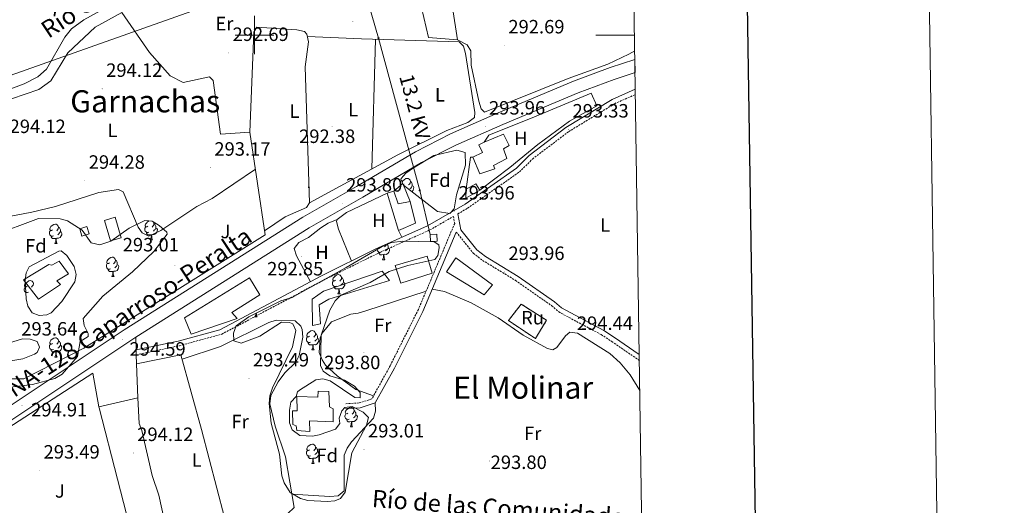
# Model space of a CAD drawing. Units: metres. Extents: x 600391 to 604889, y 4684806 to 4687841.
# Drawn here: x 604378 to 604889, y 4687256 to 4687508 of the extents above; entities that cross this region are included whole.
import ezdxf
from ezdxf.enums import TextEntityAlignment as Align

# ---------------------------------------------------------------- set-up
doc = ezdxf.new("R2010")
doc.units = ezdxf.units.M
doc.header["$MEASUREMENT"] = 0
doc.linetypes.add('TRAZOSX2', pattern=[1.5, 1, -0.5])
for name, color, linetype, lineweight in [('Carátula', 7, 'Continuous', 5), ('Level 13', 5, 'Continuous', 0), ('Level 15', 1, 'Continuous', 0), ('Level 16', 6, 'Continuous', 13), ('Level 18', 19, 'Continuous', 0), ('Level 20', 19, 'Continuous', 0), ('Level 21', 19, 'Continuous', 0), ('Level 26', 92, 'Continuous', 0), ('Level 32', 19, 'Continuous', 0), ('Level 33', 5, 'Continuous', 0), ('Level 34', 2, 'Continuous', 0), ('Level 35', 92, 'Continuous', 0), ('Level 36', 19, 'Continuous', 40), ('Level 37', 92, 'Continuous', 0), ('Level 41', 19, 'Continuous', 0), ('Level 43', 142, 'Continuous', 0), ('Level 44', 19, 'Continuous', 0), ('Level 45', 19, 'Continuous', 0), ('Level 52', 1, 'Continuous', 13), ('Level 53', 1, 'Continuous', 0), ('Level 54', 13, 'Continuous', 0), ('Level 61', 19, 'Continuous', 0), ('Level 63', 7, 'Continuous', 0), ('Level 7', 1, 'Continuous', 0)]:
    doc.layers.add(name, color=color, linetype=linetype, lineweight=lineweight)
doc.styles.add('Arial', font='ARIAL.TTF', dxfattribs={"height": 0.2})

# ---------------------------------------------------------------- blocks, each defined once
blk = doc.blocks.new('5PATER')
at = {"layer": 'Carátula', "linetype": 'Continuous', "lineweight": 5}
h = blk.add_hatch(color=250, dxfattribs=at)
edge = h.paths.add_edge_path()
edge.add_ellipse((0, 0), major_axis=(-1.33, -1.34), ratio=0.999422, start_angle=0, end_angle=360)
blk = doc.blocks.new('5PELE')
at = {"layer": 'Carátula', "linetype": 'Continuous', "lineweight": 5}
h = blk.add_hatch(color=9, dxfattribs=at)
edge = h.paths.add_edge_path()
edge.add_arc((0, 0), 2.85, 359.999, 719.999)
at = {"layer": 'Carátula', "color": 252, "linetype": 'Continuous', "lineweight": 5}
blk.add_circle((0, 0, 0), 2.85, dxfattribs=at)
blk = doc.blocks.new('5PTT')
at = {"layer": 'Carátula', "color": 250, "linetype": 'Continuous', "lineweight": 25}
blk.add_circle((0, 0, 0), 2, dxfattribs=at)

msp = doc.modelspace()

# ---------------------------------------------------------------- linework, layer by layer
at = {"layer": 'Level 13', "color": 5, "linetype": 'Continuous', "lineweight": 0, "ltscale": 0.5}
msp.add_polyline3d([(604323.31, 4687319.27, 293.92), (604329.6, 4687322.82, 293.3), (604332.7, 4687325.32, 293.3), (604335.14, 4687328.6, 293.3), (604344.3, 4687349.09, 293.3), (604346.96, 4687359.16, 293.34), (604349.02, 4687412.63, 293.61), (604347.88, 4687451.73, 293.3), (604348.73, 4687460.38, 292.99), (604351.78, 4687462.98, 292.96), (604360.31, 4687467.22, 293.28), (604380.34, 4687474.71, 293.3), (604387.5, 4687478.26, 293.3), (604391.99, 4687482.32, 293.3), (604401.59, 4687498.97, 292.99), (604404.97, 4687503.15, 292.99), (604411.46, 4687507.84, 292.99), (604423.66, 4687514.67, 293.05), (604438.03, 4687520.75, 292.68)], dxfattribs=at)
at = {"layer": 'Level 15', "linetype": 'Continuous', "lineweight": 13}
for points in [[(604629.17, 4687448.55, 296.81), (604619.24, 4687444.27, 297.05), (604616.33, 4687443.01, 297.12), (604618.38, 4687438.93, 297.74), (604613.37, 4687436.59, 297.12), (604616.85, 4687427.83, 296.81), (604624.66, 4687430.41, 296.81), (604624.09, 4687432.28, 297.12), (604630.99, 4687435.81, 296.81), (604629.27, 4687440.81, 297.43), (604632.1, 4687442.59, 297.12), (604629.17, 4687448.55, 296.81)], [(604614.86, 4687422.62, 296.5), (604609.83, 4687419.97, 296.19), (604609.71, 4687415.33, 296.81), (604616.94, 4687419.47, 297.43), (604614.86, 4687422.62, 296.5)], [(604568.79, 4687417.8, 295.89), (604574.78, 4687398.45, 296.82), (604583.54, 4687402.24, 296.82), (604580.75, 4687413.46, 295.89), (604574.53, 4687412.38, 295.89), (604572.22, 4687418.94, 295.59), (604568.79, 4687417.8, 295.89)], [(604413, 4687400.47, 296.25), (604414.14, 4687396.72, 296.56), (604410.4, 4687395.58, 296.25), (604409.26, 4687399.33, 295.94), (604413, 4687400.47, 296.25)], [(604575.91, 4687371.17, 297.13), (604592.14, 4687376.31, 297.44), (604589.59, 4687385.05, 296.82), (604573.05, 4687380.23, 296.82), (604575.91, 4687371.17, 297.13)], [(604619.09, 4687365.07, 296.82), (604599.59, 4687377.04, 297.75), (604604.43, 4687384.34, 297.13), (604623.56, 4687370.22, 296.82), (604619.09, 4687365.07, 296.82)], [(604393.29, 4687380.87, 301.2), (604380.07, 4687372.86, 306.15), (604387.85, 4687362.75, 299.03), (604399.2, 4687370.5, 298.41), (604397.4, 4687372.4, 298.72), (604403.37, 4687375.96, 300.27), (604398.6, 4687382.59, 300.27), (604394.83, 4687380.52, 300.89), (604393.29, 4687380.87, 301.2)], [(604497.35, 4687373.88, 299.92), (604463.67, 4687353.1, 298.68), (604467.16, 4687344.65, 298.99), (604490.9, 4687352.69, 298.68), (604488.2, 4687355.86, 299.61), (604502.69, 4687365.07, 300.23), (604497.35, 4687373.88, 299.92)], [(604566.16, 4687377.31, 295.28), (604535.86, 4687366.97, 296.51), (604529.87, 4687362.8, 296.51), (604530.13, 4687349.17, 296.2), (604534.17, 4687349.99, 296.2), (604533.51, 4687359.92, 296.2), (604538.54, 4687362.88, 296.2), (604570.06, 4687372.57, 296.51), (604566.16, 4687377.31, 295.28)], [(604540.87, 4687299.05, 306.73), (604528.5, 4687299.68, 301.16), (604528.66, 4687294.11, 297.13), (604521.86, 4687294.6, 297.44), (604521.62, 4687297.08, 297.75), (604519.78, 4687297.75, 297.75), (604519.66, 4687304.87, 298.06), (604522.14, 4687304.81, 298.06), (604522.02, 4687312.24, 301.47), (604532.85, 4687311.95, 300.54), (604532.93, 4687315.04, 298.37), (604538.5, 4687314.9, 298.37), (604538.91, 4687306.84, 302.08), (604540.74, 4687305.86, 305.8), (604540.87, 4687299.05, 306.73)]]:
    msp.add_polyline3d(points, dxfattribs=at)
at = {"layer": 'Level 15', "color": 5, "linetype": 'Continuous', "lineweight": 0}
msp.add_polyline3d([(604427.68, 4687405.34, 293.46), (604430.8, 4687394.73, 293.15), (604425.26, 4687393.1, 293.46), (604422.14, 4687403.71, 293.77), (604427.68, 4687405.34, 293.46)], dxfattribs=at)
at = {"layer": 'Level 16', "color": 1, "linetype": 'Continuous', "lineweight": 13, "ltscale": 0.5}
for points in [[(604619.24, 4687444.27, 294.96), (604621.51, 4687447.92, 294.65), (604645.29, 4687457.51, 294.65), (604674.71, 4687469.73, 294.34), (604677.63, 4687463.15, 294.65), (604663.49, 4687455.17, 294.96), (604647.08, 4687443.22, 294.96), (604632.52, 4687431.22, 294.96), (604616.94, 4687419.47, 295.27)], [(604609.83, 4687419.97, 295.27), (604612.13, 4687436.62, 295.27), (604613.37, 4687436.59, 294.96)], [(604572.22, 4687418.94, 295.89), (604576.97, 4687422.84, 295.58), (604580.75, 4687413.46, 295.58)]]:
    msp.add_polyline3d(points, dxfattribs=at)
at = {"layer": 'Level 18', "color": 1, "linetype": 'TRAZOSX2', "lineweight": 13}
msp.add_polyline3d([(604651.55, 4687351.83, 298.06), (604638.46, 4687360.22, 297.75), (604631.73, 4687351.73, 297.13), (604645.73, 4687342.38, 297.13), (604651.55, 4687351.83, 298.06)], dxfattribs=at)
at = {"layer": 'Level 20', "color": 19, "linetype": 'Continuous', "lineweight": 0, "ltscale": 0.5}
for points in [[(604579.84, 4687513.62, 292.63), (604570.57, 4687514.17, 292.94), (604571.6, 4687529.93, 293.25), (604600.12, 4687531.34, 293.25), (604605.41, 4687497.46, 294.18), (604590.28, 4687498.79, 293.56), (604586.67, 4687514.36, 293.56), (604583.87, 4687513.82, 293.87)], [(604339.86, 4687327.5, 297.01), (604351.39, 4687353.81, 299.49), (604354.11, 4687397.7, 299.49), (604353.37, 4687439.82, 299.49), (604354.01, 4687452.18, 299.8), (604358.2, 4687458.27, 299.49), (604373.9, 4687466.82, 301.35), (604387.96, 4687471.71, 301.35), (604394.27, 4687476.19, 301.04), (604403.02, 4687490.82, 300.73), (604417.3, 4687504.06, 300.73), (604431.13, 4687511.74, 299.18), (604445.43, 4687490.93, 298.25), (604456.26, 4687478.88, 298.56), (604462.97, 4687475.29, 298.56), (604476.68, 4687478.34, 297.94), (604478.48, 4687476.43, 297.32), (604482.38, 4687448.46, 297.32), (604497.58, 4687449.61, 297.63), (604505.45, 4687396.15, 299.18), (604411.32, 4687337.36, 299.18), (604380.25, 4687321.47, 298.56), (604369.11, 4687321.46, 297.94)], [(604438.7, 4687329.28, 295.3), (604461.74, 4687333.93, 294.99), (604472.47, 4687295.11, 293.91), (604488.34, 4687234.19, 293.91)], [(604439.47, 4687311.62, 295.3), (604438.7, 4687329.28, 295.3)], [(604356.64, 4687283.28, 294.68), (604357.02, 4687286.21, 294.53), (604416.08, 4687324.42, 295.14), (604419.23, 4687306.89, 295.14)], [(604419.23, 4687306.89, 295.61), (604439.47, 4687311.62, 295.3)], [(604419.23, 4687306.89, 295.14), (604419.32, 4687306.38, 295.14), (604438.43, 4687232.33, 294.68)]]:
    msp.add_polyline3d(points, dxfattribs=at)
at = {"layer": 'Level 21', "color": 19, "linetype": 'Continuous', "lineweight": 13}
for points in [[(604697.39, 4687487.31, 293.58), (604684.52, 4687483.11, 293.23), (604665.54, 4687475.99, 293.25), (604626.37, 4687459.52, 293.88), (604601.62, 4687448.68, 293.59), (604583.46, 4687439.39, 293.61), (604552.93, 4687421.36, 293.29), (604524.98, 4687405.47, 293.91), (604432.26, 4687346.85, 294.53), (604361.51, 4687299.73, 294.49), (604234.4, 4687218.96, 293.91), (604198.17, 4687193.94, 293.6), (604167.83, 4687175.14, 293.62), (604121.44, 4687144.29, 293.29)], [(604438.38, 4687343.03, 294.51), (604528.33, 4687399.9, 293.91), (604556.19, 4687415.73, 293.29), (604586.6, 4687433.7, 293.61), (604604.41, 4687442.81, 293.59), (604628.94, 4687453.55, 293.88), (604667.94, 4687469.95, 293.25), (604686.67, 4687476.97, 293.23), (604697.49, 4687480.51, 293.52)], [(604438.38, 4687343.03, 294.51), (604435.8, 4687341.4, 294.53), (604365.06, 4687294.28, 294.49), (604238, 4687213.54, 293.91), (604201.73, 4687188.5, 293.6), (604171.55, 4687169.8, 293.62), (604135.48, 4687141.66, 293.29)], [(604438.38, 4687343.03, 294.66), (604438.53, 4687336.44, 294.36), (604438.6, 4687333.9, 294.25), (604438.7, 4687329.28, 294.04)], [(604439.47, 4687311.62, 294.06), (604440.05, 4687298.29, 294.06), (604441.5, 4687294.54, 294.67), (604446.88, 4687271.13, 294.37), (604450.38, 4687261.04, 294.36), (604455.74, 4687236.58, 294.36), (604458.66, 4687226.23, 293.73)]]:
    msp.add_polyline3d(points, dxfattribs=at)
at = {"layer": 'Level 21', "color": 19, "linetype": 'Continuous', "lineweight": 0}
for points in [[(604438.53, 4687336.44, 294.35), (604460.36, 4687341.06, 293.42), (604482.02, 4687346.93, 293.42), (604534.66, 4687374.88, 293.73), (604562.62, 4687388.71, 293.73), (604589.84, 4687400.97, 293.73), (604609.23, 4687412.16, 293.73), (604635.91, 4687430.86, 293.42), (604642.57, 4687437.47, 293.11), (604661.64, 4687451.92, 293.73), (604685.68, 4687466.52, 292.49), (604697.62, 4687471.84, 292.49)], [(604605.52, 4687407.13, 293.42), (604607.02, 4687398.74, 293.42), (604615.42, 4687388.35, 293.73), (604619.8, 4687384.96, 294.35), (604636.83, 4687374.61, 294.04), (604655.76, 4687361.36, 294.04), (604659.34, 4687358.22, 294.35), (604681.23, 4687346.53, 294.35), (604686.77, 4687342.94, 294.66), (604699.68, 4687334, 294.66)], [(604604.68, 4687397.66, 293.43), (604587.31, 4687356.42, 293.73), (604572.57, 4687327.03, 293.42), (604562.56, 4687308.88, 293.42), (604554.76, 4687306.39, 293.42), (604547.16, 4687305.96, 293.42)]]:
    msp.add_polyline3d(points, dxfattribs=at)
at = {"layer": 'Level 21', "color": 19, "linetype": 'TRAZOSX2', "lineweight": 0}
for points in [[(604605.52, 4687407.13, 293.42), (604610.58, 4687410.05, 293.73), (604637.52, 4687428.93, 293.42), (604644.22, 4687435.58, 293.11), (604663.05, 4687449.85, 293.73), (604686.84, 4687464.3, 292.49), (604697.66, 4687469.12, 292.49)], [(604438.6, 4687333.9, 294.35), (604460.95, 4687338.63, 293.42), (604482.94, 4687344.59, 293.42), (604535.8, 4687372.66, 293.73), (604563.69, 4687386.45, 293.73), (604590.98, 4687398.74, 293.73), (604603.21, 4687405.8, 293.42), (604603.86, 4687402.18, 293.41), (604585.04, 4687357.46, 293.73), (604570.36, 4687328.19, 293.42), (604560.85, 4687310.96, 293.42), (604554.3, 4687308.87, 293.42), (604547.02, 4687308.46, 293.42)], [(604604.68, 4687397.66, 293.43), (604613.66, 4687386.55, 293.73), (604618.38, 4687382.89, 294.35), (604635.46, 4687372.52, 294.04), (604654.22, 4687359.39, 294.04), (604657.9, 4687356.15, 294.35), (604679.96, 4687344.37, 294.35), (604685.38, 4687340.86, 294.66), (604699.72, 4687330.92, 294.66)]]:
    msp.add_polyline3d(points, dxfattribs=at)
at = {"layer": 'Level 32', "color": 6, "linetype": 'Continuous', "lineweight": 0, "ltscale": 0.5}
msp.add_polyline3d([(604542.27, 4687574.32, 292.32), (604564.3, 4687498.34, 291.56), (604585.7, 4687419.25, 293.58), (604591.11, 4687396.4, 293.72)], dxfattribs=at)
at = {"layer": 'Level 32', "color": 19, "linetype": 'Continuous', "lineweight": 0}
msp.add_polyline3d([(604591.11, 4687396.4, 293.72), (604594.52, 4687396.62, 293.63), (604594.75, 4687392.96, 293.61), (604591.34, 4687392.74, 293.7), (604591.11, 4687396.4, 293.72)], close=True, dxfattribs=at)
at = {"layer": 'Level 34', "color": 19, "linetype": 'Continuous', "lineweight": 13, "ltscale": 0.5}
msp.add_polyline3d([(601496.51, 4687529.56, 289.51), (601616.48, 4687489.8, 289.76), (601713.88, 4687457.48, 288.97), (602549.12, 4687289.95, 291.49), (602765.64, 4687299.5, 291.69), (603285.78, 4687239.17, 291.32), (603306.65, 4687246.5, 291.64), (603612.7, 4687268.06, 291.01), (604345.17, 4687469.03, 293.59), (604625.72, 4687568.68, 292.71), (604664.93, 4687576.12, 293.03)], dxfattribs=at)
at = {"layer": 'Level 35', "color": 92, "linetype": 'Continuous', "lineweight": 0, "ltscale": 0.5}
for points in [[(604576.17, 4687425.56, 294.34), (604578.47, 4687428.18, 294.34), (604581.91, 4687430.7, 294.34), (604593.1, 4687437.4, 293.89), (604604.98, 4687440.25, 293.72), (604609.34, 4687438.92, 293.72), (604609.48, 4687432.41, 294.03), (604604.73, 4687417.06, 294.03), (604603.61, 4687409.66, 294.03), (604601.38, 4687407.24, 294.03), (604594.91, 4687408.34, 293.72), (604577.24, 4687422.04, 294.34), (604575.99, 4687425.08, 294.34), (604576.17, 4687425.56, 294.34)], [(604363.59, 4687395.74, 294.85), (604387.81, 4687404.76, 294.23), (604399.13, 4687404.49, 294.23), (604402.94, 4687403.56, 294.23), (604410.43, 4687398.62, 294.23), (604415.19, 4687392.06, 294.23), (604419.72, 4687391.06, 294.23), (604425.45, 4687392.96, 294.23), (604434.92, 4687399.65, 294.02), (604443.06, 4687403.64, 293.3)], [(604443.06, 4687403.64, 293.3), (604446.77, 4687403.32, 293.3), (604450.56, 4687401.02, 293.3), (604454.53, 4687397.62, 293.3), (604454.64, 4687396.52, 293.3), (604447.72, 4687387.58, 293.15), (604436.61, 4687377.08, 292.96), (604421.28, 4687364.28, 292.99), (604411.07, 4687352.79, 293.3), (604411.55, 4687349.05, 293.61), (604413.69, 4687344.99, 294.04), (604413.6, 4687343.44, 294.23), (604409.51, 4687340.76, 294.85), (604408.07, 4687333.06, 294.85), (604400.18, 4687323.78, 294.85), (604396.31, 4687321.6, 294.85), (604384.71, 4687318.45, 295.1), (604357.44, 4687315.21, 295.46)], [(604546.9, 4687306.54, 293.72), (604550.62, 4687307.1, 293.56), (604556.44, 4687304.12, 293.72), (604559.15, 4687301.27, 294.03), (604558.18, 4687297.39, 294.33), (604550.56, 4687282.95, 293.84), (604546.98, 4687262.58, 293.72), (604544.52, 4687259.32, 293.72), (604541.59, 4687258.08, 293.72), (604537.6, 4687257.66, 293.72), (604527.66, 4687258.14, 294.03), (604523.84, 4687259.24, 294.03), (604518.47, 4687262.31, 294.03), (604515.32, 4687267.32, 294.12), (604514.14, 4687271.11, 294.28), (604513.01, 4687282.3, 294.34), (604508.54, 4687298.43, 294.15), (604507.64, 4687308.52, 294.03), (604507.99, 4687312.5, 294.03), (604509.27, 4687316.67, 294.03), (604519.67, 4687338.04, 294.03), (604521.34, 4687346.54, 294.03), (604519.89, 4687349.98, 294.03), (604518.05, 4687350.65, 294.03), (604514, 4687350.93, 293.81), (604502.67, 4687343.5, 293.52), (604493, 4687339.86, 293.41), (604489.32, 4687341.2, 293.72), (604489.1, 4687345.19, 293.72), (604490.48, 4687349.01, 293.72), (604497.08, 4687353.68, 293.72), (604513.56, 4687361.87, 293.72), (604519.47, 4687363.72, 294.02), (604523.46, 4687365.83, 294.03), (604547.6, 4687379.27, 294.03), (604567.41, 4687390.82, 294.96), (604571.19, 4687392.15, 294.96), (604577, 4687392.95, 295.2)], [(604577, 4687392.95, 295.2), (604593.15, 4687392.61, 294.96), (604595.58, 4687391, 294.96), (604595.85, 4687389.45, 295.27), (604595.13, 4687385.44, 296.2), (604593.52, 4687383.32, 296.2), (604579.54, 4687380.33, 296.51), (604569.83, 4687377.14, 296.51), (604560.08, 4687371.51, 296.51), (604544.74, 4687364.8, 296.51), (604541.87, 4687362.01, 296.27), (604539.02, 4687357.04, 296.2), (604534.59, 4687344.02, 296.2), (604534.23, 4687328.3, 295.1), (604535.64, 4687325.42, 294.96), (604539.02, 4687322.9, 294.75), (604546.7, 4687320.68, 294.37), (604551.84, 4687317.56, 294.34), (604554.85, 4687314.38, 294.34), (604554.78, 4687311.6, 294.34), (604551.99, 4687311.67, 294.34), (604539.22, 4687320.37, 294.34), (604535.35, 4687321.4, 294.34), (604531.81, 4687320.88, 294.34), (604523.27, 4687315.54, 295.13), (604522.35, 4687314.63, 295.27), (604521.67, 4687312.17, 295.27), (604518.87, 4687309.35, 295.88), (604518.12, 4687305.19, 295.87), (604518.21, 4687298.64, 296.2), (604519.44, 4687294.88, 296.2), (604523.5, 4687292.04, 296.2), (604530.1, 4687291.65, 296.2), (604533.52, 4687292.35, 296.2), (604541.96, 4687295.22, 295.89), (604544.21, 4687298.26, 295.58), (604543.97, 4687301.05, 295.58), (604545.32, 4687304.76, 294.39), (604546.9, 4687306.54, 293.72)], [(604398.38, 4687387.8, 298.25), (604382.99, 4687379.54, 300.11), (604381.36, 4687376.49, 300.11), (604380.87, 4687372.5, 300.11), (604381.42, 4687362.97, 300.07), (604382.27, 4687359.14, 299.96), (604384.52, 4687355.66, 299.8), (604388.2, 4687354.32, 299.49), (604392.16, 4687354.61, 299.29), (604394.43, 4687355.71, 299.18), (604399.99, 4687361.54, 298.79), (604406.62, 4687371.79, 298.56), (604407.32, 4687375.64, 298.67), (604406.28, 4687379.73, 298.82), (604402.63, 4687385.43, 298.61), (604399.58, 4687387.87, 298.24), (604398.38, 4687387.8, 298.25)], [(604364.01, 4687329.27, 296.7), (604379.74, 4687331.89, 295.63), (604385.81, 4687334.27, 295.16), (604387.07, 4687335.16, 295.16), (604388.38, 4687337.91, 295.16), (604387.22, 4687340.73, 294.85), (604383.54, 4687342.07, 294.85), (604379.5, 4687342.25, 294.85), (604363.18, 4687337.09, 295.16)]]:
    msp.add_polyline3d(points, dxfattribs=at)
at = {"layer": 'Level 36', "color": 92, "linetype": 'Continuous', "lineweight": 0}
for points in [[(604576.54, 4687423.75), (604576.97, 4687424.28), (604577.6, 4687424.81), (604578.5, 4687425.4), (604579.25, 4687425.56), (604579.67, 4687425.5), (604580.2, 4687425.19), (604580.73, 4687424.6), (604580.89, 4687423.96), (604580.78, 4687423.11), (604580.36, 4687422.58), (604579.94, 4687422.16)], [(604577.71, 4687422.58), (604577.18, 4687422.32), (604577.12, 4687422.32)], [(604580.89, 4687423.96), (604581.37, 4687423.65), (604581.68, 4687423.01), (604581.84, 4687422.69), (604581.84, 4687422.11), (604581.84, 4687421.68), (604581.47, 4687420.99), (604581.05, 4687420.51), (604580.57, 4687420.09)], [(604581.84, 4687421.68), (604582.3, 4687421.43), (604582.64, 4687420.82), (604582.53, 4687420.09), (604582.32, 4687419.45), (604581.74, 4687418.71), (604581.62, 4687418.64)], [(604395.05, 4687398.76), (604394.52, 4687398.49), (604393.99, 4687398.55), (604393.72, 4687398.92), (604393.67, 4687399.34), (604393.83, 4687399.86), (604394.31, 4687400.46), (604394.94, 4687400.99), (604395.84, 4687401.57), (604396.59, 4687401.73), (604397.02, 4687401.68), (604397.54, 4687401.36), (604398.08, 4687400.78), (604398.24, 4687400.14), (604398.12, 4687399.29), (604397.7, 4687398.76), (604397.28, 4687398.33)], [(604398.24, 4687400.14), (604398.71, 4687399.82), (604399.02, 4687399.18), (604399.18, 4687398.86), (604399.18, 4687398.28), (604399.18, 4687397.86), (604398.82, 4687397.17), (604398.4, 4687396.69), (604397.92, 4687396.27)], [(604445.19, 4687397.58), (604444.76, 4687397.42), (604444.18, 4687397.48), (604443.7, 4687397.69), (604443.28, 4687398.12), (604443.06, 4687398.7), (604443.06, 4687399.12), (604443.12, 4687399.71), (604443.54, 4687400.4)], [(604444.6, 4687400.66), (604444.08, 4687400.4), (604443.54, 4687400.45), (604443.28, 4687400.82), (604443.22, 4687401.25), (604443.38, 4687401.77), (604443.86, 4687402.36), (604444.5, 4687402.89), (604445.35, 4687403.44)], [(604448.74, 4687399.76), (604449.2, 4687399.51), (604449.54, 4687398.9), (604449.43, 4687398.17), (604449.22, 4687397.53), (604448.64, 4687396.79), (604447.84, 4687396.31), (604446.99, 4687396.42), (604446.56, 4687396.29)], [(604447.4, 4687402.94), (604447.63, 4687402.68), (604447.79, 4687402.04), (604447.68, 4687401.19), (604447.26, 4687400.66), (604446.84, 4687400.24)], [(604447.79, 4687402.04), (604448.26, 4687401.73), (604448.58, 4687401.09), (604448.74, 4687400.77), (604448.74, 4687400.19), (604448.74, 4687399.76), (604448.37, 4687399.07), (604447.95, 4687398.59), (604447.47, 4687398.17)], [(604395.64, 4687395.68), (604395.21, 4687395.52), (604394.62, 4687395.58), (604394.15, 4687395.79), (604393.72, 4687396.21), (604393.51, 4687396.8), (604393.51, 4687397.22), (604393.56, 4687397.8), (604393.99, 4687398.49)], [(604396.9, 4687394.38), (604396, 4687394.3), (604395.16, 4687394.3), (604394.74, 4687394.73), (604394.42, 4687395.2), (604394.42, 4687395.52)], [(604396.35, 4687391.7), (604396.78, 4687392.86), (604396.9, 4687394.38), (604397, 4687394.38), (604397.04, 4687393.8), (604397.08, 4687393.11), (604397.14, 4687392.5), (604397.26, 4687392.1), (604397.48, 4687391.7)], [(604399.18, 4687397.86), (604399.64, 4687397.61), (604399.98, 4687396.99), (604399.88, 4687396.27), (604399.66, 4687395.63), (604399.08, 4687394.89), (604398.28, 4687394.41), (604397.44, 4687394.51), (604397, 4687394.38)], [(604446.45, 4687396.29), (604445.56, 4687396.2), (604444.72, 4687396.2), (604444.29, 4687396.63), (604443.97, 4687397.11), (604443.97, 4687397.42)], [(604445.9, 4687393.6), (604446.34, 4687394.76), (604446.45, 4687396.29), (604446.56, 4687396.29), (604446.6, 4687395.7), (604446.63, 4687395.02), (604446.7, 4687394.4), (604446.82, 4687394), (604447.03, 4687393.6)], [(604396.35, 4687391.7), (604397.48, 4687391.7)], [(604445.9, 4687393.6), (604447.03, 4687393.6)], [(604569.29, 4687389.46), (604569.75, 4687389.22), (604570.09, 4687388.6), (604569.98, 4687387.88), (604569.77, 4687387.24), (604569.19, 4687386.5), (604568.39, 4687386.02), (604567.54, 4687386.12), (604567.11, 4687385.99)], [(604568.26, 4687391.12), (604568.23, 4687390.9), (604567.81, 4687390.36), (604567.39, 4687389.94)], [(604568.87, 4687391.33), (604569.13, 4687390.79), (604569.29, 4687390.47), (604569.29, 4687389.89), (604569.29, 4687389.46), (604568.92, 4687388.78), (604568.5, 4687388.3), (604568.02, 4687387.88)], [(604424.63, 4687381.61), (604424.1, 4687381.35), (604423.57, 4687381.4), (604423.3, 4687381.77), (604423.25, 4687382.2), (604423.41, 4687382.72), (604423.89, 4687383.31), (604424.52, 4687383.84), (604425.42, 4687384.43), (604426.17, 4687384.59), (604426.59, 4687384.53), (604427.12, 4687384.22), (604427.65, 4687383.63), (604427.81, 4687382.99), (604427.7, 4687382.14), (604427.28, 4687381.61), (604426.86, 4687381.19)], [(604565.74, 4687387.28), (604565.32, 4687387.12), (604564.73, 4687387.18), (604564.26, 4687387.4), (604563.83, 4687387.82), (604563.62, 4687388.4), (604563.62, 4687388.61)], [(604567, 4687385.99), (604566.11, 4687385.9), (604565.27, 4687385.9), (604564.84, 4687386.34), (604564.52, 4687386.81), (604564.52, 4687387.12)], [(604566.46, 4687383.3), (604566.89, 4687384.46), (604567, 4687385.99), (604567.11, 4687385.99), (604567.15, 4687385.4), (604567.18, 4687384.72), (604567.25, 4687384.1), (604567.37, 4687383.7), (604567.58, 4687383.3)], [(604425.21, 4687378.53), (604424.79, 4687378.37), (604424.2, 4687378.43), (604423.73, 4687378.64), (604423.3, 4687379.07), (604423.09, 4687379.65), (604423.09, 4687380.07), (604423.14, 4687380.66), (604423.57, 4687381.35)], [(604428.76, 4687380.71), (604429.22, 4687380.46), (604429.56, 4687379.85), (604429.45, 4687379.12), (604429.24, 4687378.48), (604428.66, 4687377.74), (604427.86, 4687377.26), (604427.01, 4687377.37), (604426.58, 4687377.24)], [(604427.81, 4687382.99), (604428.29, 4687382.68), (604428.6, 4687382.04), (604428.76, 4687381.72), (604428.76, 4687381.14), (604428.76, 4687380.71), (604428.39, 4687380.02), (604427.97, 4687379.54), (604427.49, 4687379.12)], [(604566.46, 4687383.3), (604567.58, 4687383.3)], [(604426.47, 4687377.24), (604425.58, 4687377.15), (604424.74, 4687377.15), (604424.31, 4687377.58), (604423.99, 4687378.06), (604423.99, 4687378.37)], [(604425.93, 4687374.55), (604426.36, 4687375.71), (604426.47, 4687377.24), (604426.58, 4687377.24), (604426.62, 4687376.65), (604426.65, 4687375.97), (604426.72, 4687375.35), (604426.84, 4687374.95), (604427.05, 4687374.55)], [(604425.93, 4687374.55), (604427.05, 4687374.55)], [(604541.97, 4687372.6), (604541.44, 4687372.33), (604540.91, 4687372.39), (604540.64, 4687372.76), (604540.59, 4687373.18), (604540.75, 4687373.7), (604541.23, 4687374.3), (604541.86, 4687374.83), (604542.76, 4687375.41), (604543.51, 4687375.57), (604543.94, 4687375.52), (604544.46, 4687375.2), (604545, 4687374.62), (604545.16, 4687373.98), (604545.04, 4687373.13), (604544.62, 4687372.6), (604544.2, 4687372.17)], [(604545.16, 4687373.98), (604545.63, 4687373.66), (604545.94, 4687373.02), (604546.1, 4687372.7), (604546.1, 4687372.12), (604546.1, 4687371.7), (604545.74, 4687371.01), (604545.32, 4687370.53), (604544.84, 4687370.11)], [(604382.58, 4687366.4), (604382.15, 4687366.24), (604381.56, 4687366.3), (604381.09, 4687366.5), (604380.66, 4687366.93), (604380.45, 4687367.52), (604380.45, 4687367.94), (604380.5, 4687368.52), (604380.93, 4687369.21)], [(604381.99, 4687369.48), (604381.46, 4687369.21), (604380.93, 4687369.26), (604380.66, 4687369.64), (604380.61, 4687370.06), (604380.77, 4687370.58), (604381.25, 4687371.18), (604381.88, 4687371.7), (604382.78, 4687372.29), (604383.53, 4687372.45), (604383.96, 4687372.4), (604384.48, 4687372.08), (604385.02, 4687371.5), (604385.18, 4687370.86), (604385.06, 4687370), (604384.64, 4687369.48), (604384.22, 4687369.05)], [(604542.56, 4687369.52), (604542.13, 4687369.36), (604541.54, 4687369.42), (604541.07, 4687369.63), (604540.64, 4687370.05), (604540.43, 4687370.64), (604540.43, 4687371.06), (604540.48, 4687371.64), (604540.91, 4687372.33)], [(604543.82, 4687368.22), (604542.92, 4687368.14), (604542.08, 4687368.14), (604541.66, 4687368.57), (604541.34, 4687369.04), (604541.34, 4687369.36)], [(604546.1, 4687371.7), (604546.56, 4687371.45), (604546.9, 4687370.83), (604546.8, 4687370.11), (604546.58, 4687369.47), (604546, 4687368.73), (604545.2, 4687368.25), (604544.36, 4687368.35), (604543.92, 4687368.22)], [(604543.27, 4687365.54), (604543.7, 4687366.7), (604543.82, 4687368.22), (604543.92, 4687368.22), (604543.96, 4687367.64), (604544, 4687366.95), (604544.06, 4687366.34), (604544.18, 4687365.94), (604544.4, 4687365.54)], [(604543.27, 4687365.54), (604544.4, 4687365.54)], [(604500.19, 4687353.6), (604500.62, 4687354.76), (604500.68, 4687355.47)], [(604500.19, 4687353.6), (604501.32, 4687353.6)], [(604500.89, 4687355.58), (604500.92, 4687355.01), (604500.98, 4687354.4), (604501.1, 4687354), (604501.32, 4687353.6)], [(604529.05, 4687340.43), (604528.63, 4687340.27), (604528.04, 4687340.33), (604527.57, 4687340.54), (604527.14, 4687340.97), (604526.93, 4687341.55), (604526.93, 4687341.97), (604526.98, 4687342.56), (604527.41, 4687343.25)], [(604528.47, 4687343.51), (604527.94, 4687343.25), (604527.41, 4687343.3), (604527.14, 4687343.67), (604527.09, 4687344.1), (604527.25, 4687344.62), (604527.73, 4687345.21), (604528.36, 4687345.74), (604529.26, 4687346.33), (604530.01, 4687346.49), (604530.43, 4687346.43), (604530.96, 4687346.12), (604531.49, 4687345.53), (604531.65, 4687344.89), (604531.54, 4687344.04), (604531.12, 4687343.51), (604530.7, 4687343.09)], [(604531.65, 4687344.89), (604532.13, 4687344.58), (604532.44, 4687343.94), (604532.6, 4687343.62), (604532.6, 4687343.04), (604532.6, 4687342.61), (604532.23, 4687341.92), (604531.81, 4687341.44), (604531.33, 4687341.02)], [(604395.63, 4687336.69), (604395.21, 4687336.53), (604394.62, 4687336.59), (604394.15, 4687336.8), (604393.72, 4687337.22), (604393.51, 4687337.81), (604393.51, 4687338.23), (604393.56, 4687338.81), (604393.99, 4687339.5)], [(604395.05, 4687339.77), (604394.52, 4687339.5), (604393.99, 4687339.56), (604393.72, 4687339.93), (604393.67, 4687340.35), (604393.83, 4687340.87), (604394.31, 4687341.47), (604394.94, 4687342), (604395.84, 4687342.58), (604396.59, 4687342.74), (604397.01, 4687342.69), (604397.54, 4687342.37), (604398.07, 4687341.79), (604398.23, 4687341.15), (604398.12, 4687340.3), (604397.7, 4687339.77), (604397.28, 4687339.34)], [(604399.18, 4687338.87), (604399.64, 4687338.62), (604399.98, 4687338), (604399.87, 4687337.28), (604399.66, 4687336.64), (604399.08, 4687335.9), (604398.28, 4687335.42), (604397.43, 4687335.52), (604397, 4687335.39)], [(604398.23, 4687341.15), (604398.71, 4687340.83), (604399.02, 4687340.19), (604399.18, 4687339.87), (604399.18, 4687339.29), (604399.18, 4687338.87), (604398.81, 4687338.18), (604398.39, 4687337.7), (604397.91, 4687337.28)], [(604530.31, 4687339.14), (604529.42, 4687339.05), (604528.58, 4687339.05), (604528.15, 4687339.48), (604527.83, 4687339.96), (604527.83, 4687340.27)], [(604529.77, 4687336.45), (604530.2, 4687337.61), (604530.31, 4687339.14), (604530.42, 4687339.14), (604530.46, 4687338.55), (604530.49, 4687337.87), (604530.56, 4687337.25), (604530.68, 4687336.85), (604530.89, 4687336.45)], [(604532.6, 4687342.61), (604533.06, 4687342.36), (604533.4, 4687341.75), (604533.29, 4687341.02), (604533.08, 4687340.38), (604532.5, 4687339.64), (604531.7, 4687339.16), (604530.85, 4687339.27), (604530.42, 4687339.14)], [(604396.89, 4687335.39), (604396, 4687335.31), (604395.16, 4687335.31), (604394.73, 4687335.74), (604394.41, 4687336.21), (604394.41, 4687336.53)], [(604396.35, 4687332.71), (604396.78, 4687333.87), (604396.89, 4687335.39), (604397, 4687335.39), (604397.04, 4687334.81), (604397.07, 4687334.12), (604397.14, 4687333.51), (604397.26, 4687333.11), (604397.47, 4687332.71)], [(604529.77, 4687336.45), (604530.89, 4687336.45)], [(604396.35, 4687332.71), (604397.47, 4687332.71)], [(604549.03, 4687300.49), (604548.6, 4687300.33), (604548.02, 4687300.39), (604547.54, 4687300.6), (604547.12, 4687301.02), (604546.9, 4687301.61), (604546.9, 4687302.03), (604546.96, 4687302.62), (604547.38, 4687303.3)], [(604548.44, 4687303.57), (604547.91, 4687303.3), (604547.38, 4687303.36), (604547.12, 4687303.73), (604547.06, 4687304.16), (604547.22, 4687304.68), (604547.7, 4687305.27), (604548.34, 4687305.8), (604549.24, 4687306.38), (604549.98, 4687306.54), (604550.41, 4687306.49), (604550.94, 4687306.18), (604551.47, 4687305.59), (604551.63, 4687304.95), (604551.52, 4687304.1), (604551.09, 4687303.57), (604550.67, 4687303.14)], [(604552.58, 4687302.67), (604553.03, 4687302.42), (604553.38, 4687301.8), (604553.27, 4687301.08), (604553.06, 4687300.44), (604552.47, 4687299.7), (604551.68, 4687299.22), (604550.83, 4687299.32), (604550.4, 4687299.2)], [(604551.63, 4687304.95), (604552.1, 4687304.64), (604552.42, 4687304), (604552.58, 4687303.68), (604552.58, 4687303.1), (604552.58, 4687302.67), (604552.21, 4687301.98), (604551.79, 4687301.5), (604551.31, 4687301.08)], [(604550.29, 4687299.2), (604549.4, 4687299.11), (604548.55, 4687299.11), (604548.13, 4687299.54), (604547.81, 4687300.02), (604547.81, 4687300.33)], [(604549.74, 4687296.51), (604550.18, 4687297.67), (604550.29, 4687299.2), (604550.4, 4687299.2), (604550.43, 4687298.61), (604550.47, 4687297.92), (604550.54, 4687297.31), (604550.65, 4687296.91), (604550.87, 4687296.51)], [(604549.74, 4687296.51), (604550.87, 4687296.51)], [(604528.47, 4687284.52), (604527.94, 4687284.26), (604527.41, 4687284.31), (604527.14, 4687284.68), (604527.09, 4687285.11), (604527.25, 4687285.63), (604527.73, 4687286.22), (604528.36, 4687286.75), (604529.26, 4687287.34), (604530.01, 4687287.5), (604530.43, 4687287.44), (604530.96, 4687287.13), (604531.49, 4687286.54), (604531.65, 4687285.9), (604531.54, 4687285.05), (604531.12, 4687284.52), (604530.7, 4687284.1)], [(604529.05, 4687281.44), (604528.63, 4687281.28), (604528.04, 4687281.34), (604527.57, 4687281.55), (604527.14, 4687281.98), (604526.93, 4687282.56), (604526.93, 4687282.98), (604526.98, 4687283.57), (604527.41, 4687284.26)], [(604532.6, 4687283.62), (604533.06, 4687283.37), (604533.4, 4687282.76), (604533.29, 4687282.03), (604533.08, 4687281.39), (604532.5, 4687280.65), (604531.7, 4687280.17), (604530.85, 4687280.28), (604530.42, 4687280.15)], [(604531.65, 4687285.9), (604532.13, 4687285.59), (604532.44, 4687284.95), (604532.6, 4687284.63), (604532.6, 4687284.05), (604532.6, 4687283.62), (604532.23, 4687282.93), (604531.81, 4687282.45), (604531.33, 4687282.03)], [(604530.31, 4687280.15), (604529.42, 4687280.06), (604528.58, 4687280.06), (604528.15, 4687280.49), (604527.83, 4687280.97), (604527.83, 4687281.28)], [(604529.77, 4687277.46), (604530.2, 4687278.62), (604530.31, 4687280.15), (604530.42, 4687280.15), (604530.46, 4687279.56), (604530.49, 4687278.88), (604530.56, 4687278.26), (604530.68, 4687277.86), (604530.89, 4687277.46)], [(604529.77, 4687277.46), (604530.89, 4687277.46)]]:
    msp.add_lwpolyline(points, dxfattribs=at)
for points in [[(604497.58, 4687449.61, 293.25), (604499.58, 4687501.56, 292.32), (604501.19, 4687504, 292.32), (604521.92, 4687502.65, 292.32), (604525.9, 4687501.84, 292.32), (604527.1, 4687500.52, 292.32), (604528, 4687496.55, 292.32), (604526.34, 4687483.55, 292.01), (604528.49, 4687412.88, 292.01), (604526.88, 4687410.44, 292.01), (604515.9, 4687405.57, 292.29), (604505.14, 4687398.26, 292.94)], [(604527.42, 4687499.15, 291.7), (604555.5, 4687497.98, 291.39), (604606.28, 4687496.44, 292.32), (604608.39, 4687494.22, 292.32), (604609.44, 4687490.33, 292.32), (604614.28, 4687459.7, 292.32), (604614.22, 4687457.22, 292.32), (604610.7, 4687454.64, 292.28), (604599.78, 4687450.33, 292.02), (604574.42, 4687437.7, 291.95), (604528.49, 4687412.88, 292.32)], [(604560.94, 4687430.41, 292.32), (604562.74, 4687497.76, 292.32)], [(604605.41, 4687497.46, 292.32), (604610.3, 4687494.85, 292.63), (604612.18, 4687491.74, 292.63), (604612.49, 4687484.27, 292.63), (604616.33, 4687465.59, 292.63), (604617.65, 4687461.65, 292.63), (604619.28, 4687459.94, 292.63), (604662.77, 4687477.36, 292.93), (604683.4, 4687484.86, 292.63), (604694.24, 4687490, 292.56), (604697.32, 4687491.76, 292.59)], [(604354, 4687403.85, 292.99), (604372.56, 4687405.8, 293.02), (604384.36, 4687407.96, 293.35), (604396.72, 4687410.98, 293.69), (604419.22, 4687418.14, 293.84), (604429.34, 4687419.81, 292.99), (604431.78, 4687418.5, 292.37), (604439.59, 4687400.18, 292.65), (604441.74, 4687397.19, 292.68), (604445.1, 4687395.55, 292.06), (604451.37, 4687398.48, 292.06), (604469.97, 4687410.99, 292.06), (604478.06, 4687415.15, 292.38), (604500.42, 4687430.28, 291.75)], [(604550.26, 4687382.6, 293.41), (604543.58, 4687399.18, 293.1), (604542.56, 4687403.17, 293.1), (604542.79, 4687404.16, 293.1), (604547.79, 4687407.77, 293.1), (604568.79, 4687417.8, 293.1)], [(604529.01, 4687371.88, 292.79), (604521.71, 4687385.28, 292.79), (604520.49, 4687389.13, 292.79), (604522.9, 4687392.18, 292.79), (604528.07, 4687394.81, 292.79), (604534.31, 4687399.9, 292.79), (604538.17, 4687402.28, 292.79), (604542.79, 4687404.16, 292.79)], [(604574.78, 4687398.45, 292.79), (604576.41, 4687394.92, 293.1)], [(604561.76, 4687312.6, 293.11), (604552.56, 4687315.94, 293.72), (604542.79, 4687322.93, 293.72), (604536.82, 4687328.49, 293.72), (604535.01, 4687331.26, 293.72), (604533.56, 4687335.02, 293.72), (604534.1, 4687342.72, 293.72), (604535.07, 4687345.19, 293.72), (604539.87, 4687350.95, 293.72), (604549.88, 4687355.01, 293.72), (604553.84, 4687355.5, 294.03), (604557.72, 4687356.75, 294.21), (604589.07, 4687367.03, 293.72)], [(604699.96, 4687315.44, 292.86), (604694.94, 4687323.5, 292.88), (604689.84, 4687329.72, 293.04), (604684.39, 4687334.52, 293.11), (604667.65, 4687345.18, 293.11), (604663.67, 4687345.61, 293.11), (604661.42, 4687343.8, 293.11), (604656.93, 4687337.72, 293.11), (604654.73, 4687336.54, 293.11), (604651.96, 4687337.24, 293.42), (604639.45, 4687344.07, 293.42), (604626.38, 4687353.08, 293.42), (604612.42, 4687360.94, 293.19), (604598.58, 4687366.77, 293.41), (604592.15, 4687367.91, 293.42)], [(604462.36, 4687331.67, 293.73), (604482.4, 4687338.26, 293.51), (604507.34, 4687350.63, 293.42), (604511.17, 4687351.83, 293.42), (604521.09, 4687351.47, 293.42), (604524.07, 4687348.74, 293.42), (604524.68, 4687347.04, 293.42), (604525.03, 4687343.05, 293.42), (604523.06, 4687333.61, 293.42), (604521.45, 4687330.1, 293.42), (604515.68, 4687324.56, 293.42), (604512.16, 4687319.88, 293.42), (604508.49, 4687312.77, 293.42), (604507.87, 4687308.48, 293.42), (604510.66, 4687296.82, 293.42), (604516.07, 4687280.92, 293.42), (604520.61, 4687254.62, 293.4), (604517.29, 4687251.4, 293.42), (604508.92, 4687246.79, 293.42), (604487.69, 4687236.67, 293.42)], [(604562.56, 4687308.88, 293.11), (604562.76, 4687304.54, 294.34), (604561.7, 4687300.93, 294.86), (604550.26, 4687288.77, 294.04), (604548.01, 4687285.43, 294.04), (604546.43, 4687281.71, 293.75), (604546.49, 4687263.18, 293.42), (604543.4, 4687260.68, 293.42), (604539.04, 4687260.22, 293.42), (604519.42, 4687261.46, 293.42)]]:
    msp.add_polyline3d(points, dxfattribs=at)
at = {"layer": 'Level 52', "color": 1, "linetype": 'Continuous', "lineweight": 13}
for points in [[(604629.17, 4687448.55, 296.81), (604632.1, 4687442.59, 297.12), (604629.27, 4687440.81, 297.43), (604630.99, 4687435.81, 296.81), (604624.09, 4687432.28, 297.12), (604624.66, 4687430.41, 296.81), (604616.85, 4687427.83, 296.81), (604613.37, 4687436.59, 297.12), (604618.38, 4687438.93, 297.74), (604616.33, 4687443.01, 297.12), (604619.24, 4687444.27, 297.05), (604629.17, 4687448.55, 296.81)], [(604614.86, 4687422.62, 296.5), (604616.94, 4687419.47, 297.43), (604609.71, 4687415.33, 296.81), (604609.83, 4687419.97, 296.19), (604614.86, 4687422.62, 296.5)], [(604568.79, 4687417.8, 295.89), (604572.22, 4687418.94, 295.59), (604574.53, 4687412.38, 295.89), (604580.75, 4687413.46, 295.89), (604583.54, 4687402.24, 296.82), (604574.78, 4687398.45, 296.82), (604568.79, 4687417.8, 295.89)], [(604413, 4687400.47, 296.25), (604414.14, 4687396.72, 296.56), (604410.4, 4687395.58, 296.25), (604409.26, 4687399.33, 295.94), (604413, 4687400.47, 296.25)], [(604575.91, 4687371.17, 297.13), (604573.05, 4687380.23, 296.82), (604589.59, 4687385.05, 296.82), (604592.14, 4687376.31, 297.44), (604575.91, 4687371.17, 297.13)], [(604619.09, 4687365.07, 296.82), (604599.59, 4687377.04, 297.75), (604604.43, 4687384.34, 297.13), (604623.56, 4687370.22, 296.82), (604619.09, 4687365.07, 296.82)], [(604393.29, 4687380.87, 301.2), (604394.83, 4687380.52, 300.89), (604398.6, 4687382.59, 300.27), (604403.37, 4687375.96, 300.27), (604397.4, 4687372.4, 298.72), (604399.2, 4687370.5, 298.41), (604387.85, 4687362.75, 299.03), (604380.07, 4687372.86, 306.15), (604393.29, 4687380.87, 301.2)], [(604497.35, 4687373.88, 299.92), (604502.69, 4687365.07, 300.23), (604488.2, 4687355.86, 299.61), (604490.9, 4687352.69, 298.68), (604467.16, 4687344.65, 298.99), (604463.67, 4687353.1, 298.68), (604497.35, 4687373.88, 299.92)], [(604566.16, 4687377.31, 295.28), (604570.06, 4687372.57, 296.51), (604538.54, 4687362.88, 296.2), (604533.51, 4687359.92, 296.2), (604534.17, 4687349.99, 296.2), (604530.13, 4687349.17, 296.2), (604529.87, 4687362.8, 296.51), (604535.86, 4687366.97, 296.51), (604566.16, 4687377.31, 295.28)], [(604540.87, 4687299.05, 306.73), (604528.5, 4687299.68, 301.16), (604528.66, 4687294.11, 297.13), (604521.86, 4687294.6, 297.44), (604521.62, 4687297.08, 297.75), (604519.78, 4687297.75, 297.75), (604519.66, 4687304.87, 298.06), (604522.14, 4687304.81, 298.06), (604522.02, 4687312.24, 301.47), (604532.85, 4687311.95, 300.54), (604532.93, 4687315.04, 298.37), (604538.5, 4687314.9, 298.37), (604538.91, 4687306.84, 302.08), (604540.74, 4687305.86, 305.8), (604540.87, 4687299.05, 306.73)]]:
    msp.add_polyline3d(points, close=True, dxfattribs=at)
at = {"layer": 'Level 52', "color": 1, "linetype": 'Continuous', "lineweight": 0}
msp.add_polyline3d([(604427.68, 4687405.34, 293.46), (604430.8, 4687394.73, 293.15), (604425.26, 4687393.1, 293.46), (604422.14, 4687403.71, 293.77), (604427.68, 4687405.34, 293.46)], close=True, dxfattribs=at)
at = {"layer": 'Level 53', "color": 1, "linetype": 'Continuous', "lineweight": 0}
msp.add_polyline3d([(604651.55, 4687351.83, 298.06), (604645.73, 4687342.38, 297.13), (604631.73, 4687351.73, 297.13), (604638.46, 4687360.22, 297.75), (604651.55, 4687351.83, 298.06)], close=True, dxfattribs=at)
at = {"layer": 'Level 54', "color": 13, "linetype": 'Continuous', "lineweight": 0}
msp.add_polyline3d([(604361.51, 4687299.73, 294.49), (604432.26, 4687346.85, 294.53), (604524.98, 4687405.47, 293.91), (604552.93, 4687421.36, 293.29), (604583.46, 4687439.39, 293.61), (604601.62, 4687448.68, 293.59), (604626.37, 4687459.52, 293.88), (604665.54, 4687475.99, 293.25), (604684.52, 4687483.11, 293.23), (604697.39, 4687487.31, 293.58), (604697.49, 4687480.51, 293.52), (604686.67, 4687476.97, 293.23), (604667.94, 4687469.95, 293.25), (604628.94, 4687453.55, 293.88), (604604.41, 4687442.81, 293.59), (604586.6, 4687433.7, 293.61), (604556.19, 4687415.73, 293.29), (604528.33, 4687399.9, 293.91), (604438.38, 4687343.03, 294.66), (604435.8, 4687341.4, 294.53), (604365.06, 4687294.28, 294.49)], dxfattribs=at)
at = {"layer": 'Level 61', "color": 19, "linetype": 'Continuous', "lineweight": 0}
msp.add_lwpolyline([(601263.3, 4687526.13), (604696.06, 4687576.58), (604730.58, 4685263.42), (601296.72, 4685212.97), (601263.3, 4687526.13)], close=True, dxfattribs=at)
at = {"layer": 'Level 63', "linetype": 'Continuous', "lineweight": 0}
for points in [[(604500, 4687490.01), (604500, 4687510.01)], [(604490, 4687500.01), (604510, 4687500.01)], [(604697.2, 4687500.01), (604677.2, 4687500.01)]]:
    msp.add_lwpolyline(points, dxfattribs=at)
msp.add_polyline3d([(600434.66, 4684806.23, -0.25), (600391.03, 4687775.9, -0.25), (604845.53, 4687841.35, -0.25), (604889.15, 4684871.68, -0.25), (600434.66, 4684806.23, -0.25)], close=True, dxfattribs=at)
at = {"layer": 'Level 63', "linetype": 'Continuous', "lineweight": 30}
msp.add_polyline3d([(601199.52, 4687575.24, -0.25), (601237.03, 4685160.55, -0.25), (604791.58, 4685215.78, -0.25), (604754.11, 4687627.46, -0.25), (601199.52, 4687575.24, -0.25)], dxfattribs=at)

# ---------------------------------------------------------------- block references
at = {"layer": 'Level 32', "color": 252, "linetype": 'Continuous', "lineweight": 0, "xscale": 0.09999983015004542, "yscale": 0.09999983015004542}
for p in [(604564.3, 4687498.34, 291.56), (604585.7, 4687419.25, 293.58)]:
    msp.add_blockref('5PELE', p, dxfattribs=at)
at = {"layer": 'Level 33', "color": 19, "linetype": 'Continuous', "lineweight": 30, "xscale": 0.09999983015004542, "yscale": 0.09999983015004542}
msp.add_blockref('5PTT', (604528.25, 4687420.88, 292.01), dxfattribs=at)
at = {"layer": 'Level 7', "color": 19, "linetype": 'Continuous', "lineweight": 0, "xscale": 0.09999983015004542, "yscale": 0.09999983015004542}
for p in [(604551.01, 4687507.04, 292.22), (604629.73, 4687494.64, 292.69), (604486.58, 4687490.72, 292.69), (604420.9, 4687472.06, 294.12), (604540.25, 4687452.44, 292.38), (604619.7, 4687452.51, 293.96), (604663.05, 4687450.96, 293.33), (604477.07, 4687431.14, 293.17), (604411.91, 4687424.35, 294.28), (604545.53, 4687412.48, 293.8), (604603.86, 4687408.35, 293.96), (604524.39, 4687385.11, 292.85), (604458.68, 4687380.31, 293.01), (604629.78, 4687376.96, 293.96), (604431.47, 4687341.9, 294.6), (604556.74, 4687335.11, 293.8), (604694.08, 4687336.41, 294.44), (604497.15, 4687321.64, 293.49), (604379.25, 4687307.62, 294.91), (604437.04, 4687282.91, 294.12), (604556.79, 4687284.79, 293.01), (604622.01, 4687278.69, 293.8), (604388.49, 4687273.8, 293.49)]:
    msp.add_blockref('5PATER', p, dxfattribs=at)

# ---------------------------------------------------------------- texts
at = {"layer": 'Level 18', "color": 20, "linetype": 'Continuous', "lineweight": 0, "style": 'Arial'}
msp.add_text('Ru', height=7, dxfattribs=at).set_placement((604644.28, 4687353.18, 293.7), align=Align.MIDDLE_CENTER)
at = {"layer": 'Level 26', "color": 92, "linetype": 'Continuous', "lineweight": 0, "style": 'Arial'}
for p in [(604484.89, 4687397.93, 293.25), (604398.95, 4687263.18, 293.57)]:
    msp.add_text('J', height=7, dxfattribs=at).set_placement(p, align=Align.MIDDLE_CENTER)
at = {"layer": 'Level 37', "color": 92, "linetype": 'Continuous', "lineweight": 0, "style": 'Arial'}
for s, p in [('Er', (604484.37, 4687505.95, 292.75)), ('L', (604596.22, 4687468.96, 292.15)), ('L', (604520.77, 4687460.44, 292.33)), ('L', (604551.12, 4687461.18, 292.35)), ('L', (604426.23, 4687450.5, 293.67)), ('H', (604638.27, 4687446.29, 293.54)), ('Fd', (604596.16, 4687424.59, 293.74)), ('H', (604564.54, 4687403.73, 292.94)), ('L', (604681.96, 4687401.31, 293.43)), ('Fd', (604386.47, 4687390.51, 293.22)), ('H', (604535, 4687387.17, 293.02)), ('Fr', (604566.57, 4687349.24, 293.96)), ('Fr', (604492.5, 4687299.26, 293.36)), ('Fr', (604644.34, 4687293.06, 293.65)), ('L', (604469.94, 4687279.24, 293.72)), ('Fd', (604537.67, 4687281.63, 293.65))]:
    msp.add_text(s, height=7, dxfattribs=at).set_placement(p, align=Align.MIDDLE_CENTER)
at = {"layer": 'Level 41', "color": 19, "linetype": 'Continuous', "lineweight": 0, "style": 'Arial'}
for s, p in [('292.69', (604631.72, 4687498.64, 292.69)), ('292.69', (604488.57, 4687494.72, 292.69)), ('294.12', (604422.96, 4687476.06, 294.12)), ('293.96', (604621.68, 4687456.51, 293.96)), ('293.33', (604665.03, 4687454.96, 293.33)), ('294.12', (604372.84, 4687446.88, 294.12)), ('292.38', (604523.11, 4687441.73, 292.38)), ('293.17', (604479.12, 4687435.14, 293.17)), ('294.28', (604413.9, 4687428.35, 294.28)), ('293.80', (604547.51, 4687416.48, 293.8)), ('293.96', (604605.85, 4687412.35, 293.96)), ('293.01', (604431.56, 4687385.42, 293.01)), ('293.96', (604631.76, 4687380.96, 293.96)), ('292.85', (604506.52, 4687372.92, 292.85)), ('294.44', (604667.29, 4687344.63, 294.44)), ('293.64', (604378.9, 4687341.71, 293.65)), ('294.59', (604435.08, 4687331.26, 294.6)), ('293.49', (604499.13, 4687325.64, 293.49)), ('293.80', (604536.14, 4687324.24, 293.8)), ('294.91', (604384.03, 4687299.7, 294.91)), ('293.01', (604558.87, 4687288.79, 293.01)), ('294.12', (604439.09, 4687286.91, 294.12)), ('293.49', (604390.48, 4687277.8, 293.49)), ('293.80', (604622.53, 4687272.4, 293.8))]:
    msp.add_text(s, height=7, dxfattribs=at).set_placement(p, align=Align.BOTTOM_LEFT)
at = {"layer": 'Level 43', "color": 5, "linetype": 'Continuous', "lineweight": 0, "style": 'Arial'}
for s, rotation, p in [('Río Caracol', 33.534, (604417.65, 4687519.64, 293.73)), ('Río de las Comunidades', -4.361, (604629.37, 4687254.16, 292.89))]:
    msp.add_text(s, height=8.9999, rotation=rotation, dxfattribs=at).set_placement(p, align=Align.MIDDLE_CENTER)
at = {"layer": 'Level 44', "color": 19, "linetype": 'Continuous', "lineweight": 0, "style": 'Arial'}
msp.add_text('13.2 KV.', height=7.5, rotation=-74.857, dxfattribs=at).set_placement((604577.66, 4687459.74, 292.23), align=Align.BOTTOM_CENTER)
at = {"layer": 'Level 44', "color": 1, "linetype": 'Continuous', "lineweight": 0, "style": 'Arial'}
msp.add_text('NA-128 Caparroso-Peralta', height=8.9999, rotation=33.3251, dxfattribs=at).set_placement((604434.92, 4687356.09, 294.28), align=Align.MIDDLE_CENTER)
at = {"layer": 'Level 45', "color": 19, "linetype": 'Continuous', "lineweight": 0, "style": 'Arial'}
for s, p in [('Garnachas', (604443.24, 4687465.57, 293.88)), ('El Molinar', (604639.39, 4687316.84, 293.75))]:
    msp.add_text(s, height=11.5, dxfattribs=at).set_placement(p, align=Align.MIDDLE_CENTER)

doc.saveas('drawing.dxf')
